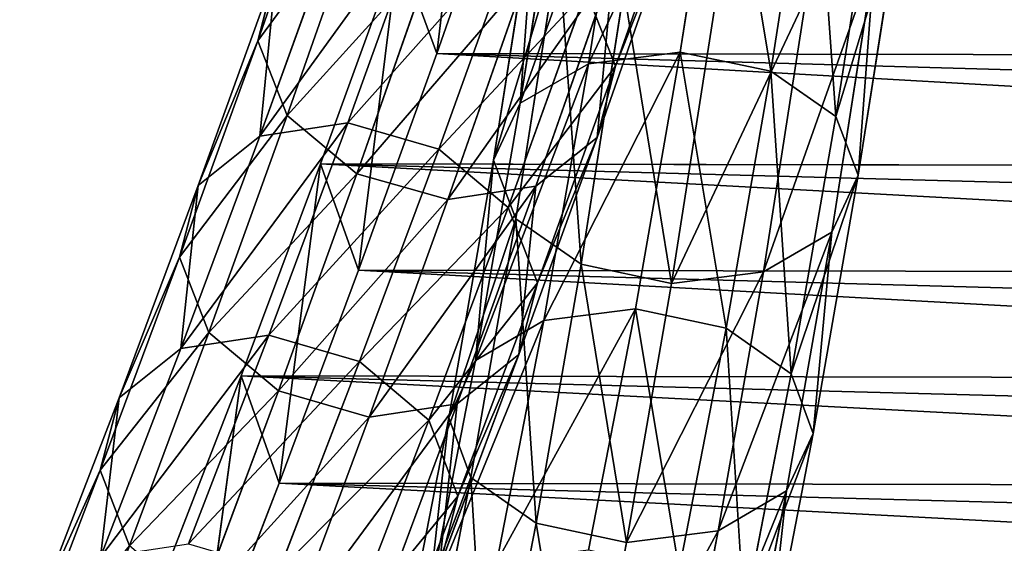
# Model space of a CAD drawing. Units: millimetres. Extents: x -182 to 3141, y -940 to 4771.
# Drawn here: x -100 to 13, y -650 to -589 of the extents above; entities that cross this region are included whole.
import ezdxf

# ---------------------------------------------------------------- set-up
doc = ezdxf.new("R2010")
doc.units = ezdxf.units.MM
doc.layers.get('0').update_dxf_attribs({"true_color": 0xff5454})

# ---------------------------------------------------------------- blocks, each defined once
blk = doc.blocks.new('Group76')
at = {"color": 76, "true_color": 0x428d12}
for p, q in [((-522.23, -2238.34, 564.3), (-517.8, -2201.22, 593.54)), ((-522.23, -2238.34, 564.3), (-513.39, -2213.09, 607.63)), ((-526.63, -2226.32, 550.5), (-535.6, -2251.03, 507.02)), ((-531.22, -2263.21, 520.52), (-526.63, -2226.32, 550.5)), ((-526.63, -2226.32, 550.5), (-522.23, -2238.34, 564.3)), ((-531.22, -2263.21, 520.52), (-522.23, -2238.34, 564.3)), ((-522.23, -2238.34, 564.3), (-70.49, -2239.19, 571.59)), ((-535.6, -2251.03, 507.02), (-544.72, -2275.34, 463.11)), ((-540.35, -2287.67, 476.31), (-535.6, -2251.03, 507.02)), ((-535.6, -2251.03, 507.02), (-70.49, -2251.84, 514.64)), ((-535.6, -2251.03, 507.02), (-531.22, -2263.21, 520.52)), ((-540.35, -2287.67, 476.31), (-531.22, -2263.21, 520.52)), ((-531.22, -2263.21, 520.52), (-70.49, -2264.07, 527.95)), ((-544.72, -2275.34, 463.11), (-553.98, -2299.25, 418.78)), ((-549.61, -2311.73, 431.67), (-544.72, -2275.34, 463.11)), ((-544.72, -2275.34, 463.11), (-540.35, -2287.67, 476.31)), ((-544.72, -2275.34, 463.11), (-70.49, -2276.18, 470.86)), ((-549.61, -2311.73, 431.67), (-540.35, -2287.67, 476.31)), ((-540.35, -2287.67, 476.31), (-70.49, -2288.55, 483.89))]:
    blk.add_line(p, q, dxfattribs=at)
mesh = blk.add_polyface(dxfattribs=at)
corners = [(-517.8, -2201.22, 593.54), (-526.63, -2226.32, 550.5), (-522.23, -2238.34, 564.3)]
mesh.append_faces([[corners[k] for k in face] for face in [(0, 1, 2)]], dxfattribs={"color": 76})
mesh = blk.add_polyface(dxfattribs=at)
corners = [(-517.8, -2201.22, 593.54), (-522.23, -2238.34, 564.3), (-513.39, -2213.09, 607.63)]
mesh.append_faces([[corners[k] for k in face] for face in [(0, 1, 2)]], dxfattribs={"color": 76})
mesh = blk.add_polyface(dxfattribs=at)
corners = [(-70.49, -2239.19, 571.59), (-513.39, -2213.09, 607.63), (-522.23, -2238.34, 564.3), (-70.49, -2226.11, 593.94)]
mesh.append_faces([[corners[k] for k in face] for face in [(0, 1, 2), (1, 0, 3)]], dxfattribs={"vtx0": -1, "color": 76})
mesh = blk.add_polyface(dxfattribs=at)
corners = [(-526.63, -2226.32, 550.5), (-70.49, -2251.84, 514.64), (-535.6, -2251.03, 507.02), (-70.49, -2239.03, 537.09)]
mesh.append_faces([[corners[k] for k in face] for face in [(0, 1, 2), (1, 0, 3)]], dxfattribs={"vtx0": -1, "color": 76})
mesh = blk.add_polyface(dxfattribs=at)
corners = [(-526.63, -2226.32, 550.5), (-535.6, -2251.03, 507.02), (-531.22, -2263.21, 520.52)]
mesh.append_faces([[corners[k] for k in face] for face in [(0, 1, 2)]], dxfattribs={"color": 76})
mesh = blk.add_polyface(dxfattribs=at)
corners = [(-526.63, -2226.32, 550.5), (-531.22, -2263.21, 520.52), (-522.23, -2238.34, 564.3)]
mesh.append_faces([[corners[k] for k in face] for face in [(0, 1, 2)]], dxfattribs={"color": 76})
mesh = blk.add_polyface(dxfattribs=at)
corners = [(-70.49, -2227.1, 557.99), (-70.49, -2239.03, 537.09), (-526.63, -2226.32, 550.5)]
mesh.append_faces([[corners[k] for k in face] for face in [(0, 1, 2)]], dxfattribs={"color": 76})
mesh = blk.add_polyface(dxfattribs=at)
corners = [(-70.49, -2264.07, 527.95), (-522.23, -2238.34, 564.3), (-531.22, -2263.21, 520.52), (-70.49, -2251.18, 550.56)]
mesh.append_faces([[corners[k] for k in face] for face in [(0, 1, 2), (1, 0, 3)]], dxfattribs={"vtx0": -1, "color": 76})
mesh = blk.add_polyface(dxfattribs=at)
corners = [(-70.49, -2239.19, 571.59), (-522.23, -2238.34, 564.3), (-70.49, -2251.18, 550.56)]
mesh.append_faces([[corners[k] for k in face] for face in [(0, 1, 2)]], dxfattribs={"color": 76})
mesh = blk.add_polyface(dxfattribs=at)
corners = [(-535.6, -2251.03, 507.02), (-70.49, -2276.18, 470.86), (-544.72, -2275.34, 463.11), (-70.49, -2263.57, 493.55)]
mesh.append_faces([[corners[k] for k in face] for face in [(0, 1, 2), (1, 0, 3)]], dxfattribs={"vtx0": -1, "color": 76})
mesh = blk.add_polyface(dxfattribs=at)
corners = [(-535.6, -2251.03, 507.02), (-544.72, -2275.34, 463.11), (-540.35, -2287.67, 476.31)]
mesh.append_faces([[corners[k] for k in face] for face in [(0, 1, 2)]], dxfattribs={"color": 76})
mesh = blk.add_polyface(dxfattribs=at)
corners = [(-535.6, -2251.03, 507.02), (-540.35, -2287.67, 476.31), (-531.22, -2263.21, 520.52)]
mesh.append_faces([[corners[k] for k in face] for face in [(0, 1, 2)]], dxfattribs={"color": 76})
mesh = blk.add_polyface(dxfattribs=at)
corners = [(-70.49, -2251.84, 514.64), (-70.49, -2263.57, 493.55), (-535.6, -2251.03, 507.02)]
mesh.append_faces([[corners[k] for k in face] for face in [(0, 1, 2)]], dxfattribs={"color": 76})
mesh = blk.add_polyface(dxfattribs=at)
corners = [(-70.49, -2288.55, 483.89), (-531.22, -2263.21, 520.52), (-540.35, -2287.67, 476.31), (-70.49, -2275.86, 506.74)]
mesh.append_faces([[corners[k] for k in face] for face in [(0, 1, 2), (1, 0, 3)]], dxfattribs={"vtx0": -1, "color": 76})
mesh = blk.add_polyface(dxfattribs=at)
corners = [(-70.49, -2264.07, 527.95), (-531.22, -2263.21, 520.52), (-70.49, -2275.86, 506.74)]
mesh.append_faces([[corners[k] for k in face] for face in [(0, 1, 2)]], dxfattribs={"color": 76})
mesh = blk.add_polyface(dxfattribs=at)
corners = [(-544.72, -2275.34, 463.11), (-70.49, -2300.13, 426.66), (-553.98, -2299.25, 418.78), (-70.49, -2287.71, 449.58)]
mesh.append_faces([[corners[k] for k in face] for face in [(0, 1, 2), (1, 0, 3)]], dxfattribs={"vtx0": -1, "color": 76})
mesh = blk.add_polyface(dxfattribs=at)
corners = [(-544.72, -2275.34, 463.11), (-553.98, -2299.25, 418.78), (-549.61, -2311.73, 431.67)]
mesh.append_faces([[corners[k] for k in face] for face in [(0, 1, 2)]], dxfattribs={"color": 76})
mesh = blk.add_polyface(dxfattribs=at)
corners = [(-544.72, -2275.34, 463.11), (-549.61, -2311.73, 431.67), (-540.35, -2287.67, 476.31)]
mesh.append_faces([[corners[k] for k in face] for face in [(0, 1, 2)]], dxfattribs={"color": 76})
mesh = blk.add_polyface(dxfattribs=at)
corners = [(-70.49, -2276.18, 470.86), (-70.49, -2287.71, 449.58), (-544.72, -2275.34, 463.11)]
mesh.append_faces([[corners[k] for k in face] for face in [(0, 1, 2)]], dxfattribs={"color": 76})
mesh = blk.add_polyface(dxfattribs=at)
corners = [(-70.49, -2312.63, 439.4), (-540.35, -2287.67, 476.31), (-549.61, -2311.73, 431.67), (-70.49, -2300.14, 462.49)]
mesh.append_faces([[corners[k] for k in face] for face in [(0, 1, 2), (1, 0, 3)]], dxfattribs={"vtx0": -1, "color": 76})
mesh = blk.add_polyface(dxfattribs=at)
corners = [(-70.49, -2288.55, 483.89), (-540.35, -2287.67, 476.31), (-70.49, -2300.14, 462.49)]
mesh.append_faces([[corners[k] for k in face] for face in [(0, 1, 2)]], dxfattribs={"color": 76})
blk = doc.blocks.new('Group_3')
for p, q in [((90.44, 264.67, 535.09), (99.27, 289.91, 578.39)), ((131.55, 261.78, 528.34), (140.4, 287.05, 571.71)), ((93.83, 256.09, 539.34), (102.68, 281.38, 582.73)), ((100.78, 255.25, 478.73), (109.72, 280, 522.32)), ((90.67, 253.72, 481.67), (99.62, 278.48, 525.27)), ((138.3, 278.91, 576.95), (129.43, 253.58, 533.49)), ((111.22, 252.25, 478.26), (120.17, 277.03, 521.9)), ((101.82, 249.42, 541.54), (110.69, 274.75, 585.01)), ((83.6, 248.07, 486.29), (92.56, 272.87, 529.94)), ((92.56, 272.87, 529.94), (90.44, 264.67, 535.09)), ((122.37, 247.97, 538.17), (131.25, 273.33, 581.67)), ((112.27, 246.45, 541.11), (121.14, 271.81, 584.63)), ((119.19, 245.54, 480.39), (128.16, 270.36, 524.1)), ((131.55, 261.78, 528.34), (128.16, 270.36, 524.1)), ((81.46, 239.83, 491.35), (90.44, 264.67, 535.09)), ((90.44, 264.67, 535.09), (93.83, 256.09, 539.34)), ((122.56, 236.9, 484.53), (131.55, 261.78, 528.34)), ((129.43, 253.58, 533.49), (131.55, 261.78, 528.34)), ((84.83, 231.19, 495.5), (93.83, 256.09, 539.34)), ((93.83, 256.09, 539.34), (101.82, 249.42, 541.54)), ((100.78, 255.25, 478.73), (90.67, 253.72, 481.67)), ((91.69, 230.89, 434.7), (100.78, 255.25, 478.73)), ((111.22, 252.25, 478.26), (100.78, 255.25, 478.73)), ((81.58, 229.35, 437.63), (90.67, 253.72, 481.67)), ((90.67, 253.72, 481.67), (83.6, 248.07, 486.29)), ((129.43, 253.58, 533.49), (120.42, 228.65, 489.6)), ((122.37, 247.97, 538.17), (129.43, 253.58, 533.49)), ((102.12, 227.87, 434.19), (111.22, 252.25, 478.26)), ((119.19, 245.54, 480.39), (111.22, 252.25, 478.26)), ((92.81, 224.48, 497.62), (101.82, 249.42, 541.54)), ((101.82, 249.42, 541.54), (112.27, 246.45, 541.11)), ((74.5, 223.68, 442.2), (83.6, 248.07, 486.29)), ((83.6, 248.07, 486.29), (81.46, 239.83, 491.35)), ((112.27, 246.45, 541.11), (122.37, 247.97, 538.17)), ((113.35, 223.01, 494.21), (122.37, 247.97, 538.17)), ((103.24, 221.48, 497.15), (112.27, 246.45, 541.11)), ((110.08, 221.11, 436.24), (119.19, 245.54, 480.39)), ((122.56, 236.9, 484.53), (119.19, 245.54, 480.39)), ((72.34, 215.39, 447.17), (81.46, 239.83, 491.35)), ((81.46, 239.83, 491.35), (84.83, 231.19, 495.5)), ((113.43, 212.42, 440.29), (122.56, 236.9, 484.53)), ((120.42, 228.65, 489.6), (122.56, 236.9, 484.53)), ((75.69, 206.7, 451.23), (84.83, 231.19, 495.5)), ((91.69, 230.89, 434.7), (81.58, 229.35, 437.63)), ((82.46, 206.92, 390.25), (91.69, 230.89, 434.7)), ((84.83, 231.19, 495.5), (92.81, 224.48, 497.62)), ((102.12, 227.87, 434.19), (91.69, 230.89, 434.7)), ((72.35, 205.39, 393.17), (81.58, 229.35, 437.63)), ((81.58, 229.35, 437.63), (74.5, 223.68, 442.2)), ((120.42, 228.65, 489.6), (111.27, 204.13, 445.26)), ((113.35, 223.01, 494.21), (120.42, 228.65, 489.6)), ((92.88, 203.88, 389.69), (102.12, 227.87, 434.19)), ((110.08, 221.11, 436.24), (102.12, 227.87, 434.19)), ((83.65, 199.94, 453.27), (92.81, 224.48, 497.62)), ((92.81, 224.48, 497.62), (103.24, 221.48, 497.15)), ((65.25, 199.68, 397.68), (74.5, 223.68, 442.2)), ((74.5, 223.68, 442.2), (72.34, 215.39, 447.17)), ((103.24, 221.48, 497.15), (113.35, 223.01, 494.21)), ((104.19, 198.45, 449.83), (113.35, 223.01, 494.21)), ((94.08, 196.92, 452.76), (103.24, 221.48, 497.15)), ((100.82, 197.08, 391.66), (110.08, 221.11, 436.24)), ((113.43, 212.42, 440.29), (110.08, 221.11, 436.24)), ((63.08, 191.34, 402.57), (72.34, 215.39, 447.17)), ((72.34, 215.39, 447.17), (75.69, 206.7, 451.23)), ((104.15, 188.34, 395.62), (113.43, 212.42, 440.29)), ((111.27, 204.13, 445.26), (113.43, 212.42, 440.29))]:
    blk.add_line(p, q)
at = {"color": 76, "true_color": 0x428d12}
for p, q in [((111, 263.23, 531.72), (119.84, 288.48, 575.05)), ((102.01, 238.36, 487.94), (111, 263.23, 531.72)), ((92.88, 213.9, 443.73), (102.01, 238.36, 487.94)), ((83.62, 189.84, 399.09), (92.88, 213.9, 443.73))]:
    blk.add_line(p, q, dxfattribs=at)
mesh = blk.add_polyface()
corners = [(92.56, 272.87, 529.94), (99.27, 289.91, 578.39), (90.44, 264.67, 535.09), (101.37, 298.05, 573.15)]
mesh.append_faces([[corners[k] for k in face] for face in [(0, 1, 2), (1, 0, 3)]], dxfattribs={"vtx0": -1})
mesh = blk.add_polyface()
corners = [(140.4, 287.05, 571.71), (128.16, 270.36, 524.1), (131.55, 261.78, 528.34), (136.99, 295.58, 567.37)]
mesh.append_faces([[corners[k] for k in face] for face in [(0, 1, 2), (1, 0, 3)]], dxfattribs={"vtx0": -1})
mesh = blk.add_polyface()
corners = [(90.44, 264.67, 535.09), (102.68, 281.38, 582.73), (93.83, 256.09, 539.34), (99.27, 289.91, 578.39)]
mesh.append_faces([[corners[k] for k in face] for face in [(0, 1, 2), (1, 0, 3)]], dxfattribs={"vtx0": -1})
mesh = blk.add_polyface()
corners = [(138.3, 278.91, 576.95), (131.55, 261.78, 528.34), (129.43, 253.58, 533.49), (140.4, 287.05, 571.71)]
mesh.append_faces([[corners[k] for k in face] for face in [(0, 1, 2), (1, 0, 3)]], dxfattribs={"vtx0": -1})
mesh = blk.add_polyface()
corners = [(93.83, 256.09, 539.34), (110.69, 274.75, 585.01), (101.82, 249.42, 541.54), (102.68, 281.38, 582.73)]
mesh.append_faces([[corners[k] for k in face] for face in [(0, 1, 2), (1, 0, 3)]], dxfattribs={"vtx0": -1})
mesh = blk.add_polyface()
corners = [(109.72, 280, 522.32), (90.67, 253.72, 481.67), (100.78, 255.25, 478.73), (99.62, 278.48, 525.27)]
mesh.append_faces([[corners[k] for k in face] for face in [(0, 1, 2), (1, 0, 3)]], dxfattribs={"vtx0": -1})
mesh = blk.add_polyface()
corners = [(120.17, 277.03, 521.9), (100.78, 255.25, 478.73), (111.22, 252.25, 478.26), (109.72, 280, 522.32)]
mesh.append_faces([[corners[k] for k in face] for face in [(0, 1, 2), (1, 0, 3)]], dxfattribs={"vtx0": -1})
mesh = blk.add_polyface()
corners = [(90.67, 253.72, 481.67), (92.56, 272.87, 529.94), (83.6, 248.07, 486.29), (99.62, 278.48, 525.27)]
mesh.append_faces([[corners[k] for k in face] for face in [(0, 1, 2), (1, 0, 3)]], dxfattribs={"vtx0": -1})
mesh = blk.add_polyface()
corners = [(131.25, 273.33, 581.67), (129.43, 253.58, 533.49), (122.37, 247.97, 538.17), (138.3, 278.91, 576.95)]
mesh.append_faces([[corners[k] for k in face] for face in [(0, 1, 2), (1, 0, 3)]], dxfattribs={"vtx0": -1})
mesh = blk.add_polyface()
corners = [(128.16, 270.36, 524.1), (111.22, 252.25, 478.26), (119.19, 245.54, 480.39), (120.17, 277.03, 521.9)]
mesh.append_faces([[corners[k] for k in face] for face in [(0, 1, 2), (1, 0, 3)]], dxfattribs={"vtx0": -1})
mesh = blk.add_polyface()
corners = [(101.82, 249.42, 541.54), (121.14, 271.81, 584.63), (112.27, 246.45, 541.11), (110.69, 274.75, 585.01)]
mesh.append_faces([[corners[k] for k in face] for face in [(0, 1, 2), (1, 0, 3)]], dxfattribs={"vtx0": -1})
mesh = blk.add_polyface()
corners = [(83.6, 248.07, 486.29), (90.44, 264.67, 535.09), (81.46, 239.83, 491.35), (92.56, 272.87, 529.94)]
mesh.append_faces([[corners[k] for k in face] for face in [(0, 1, 2), (1, 0, 3)]], dxfattribs={"vtx0": -1})
mesh = blk.add_polyface()
corners = [(112.27, 246.45, 541.11), (131.25, 273.33, 581.67), (122.37, 247.97, 538.17), (121.14, 271.81, 584.63)]
mesh.append_faces([[corners[k] for k in face] for face in [(0, 1, 2), (1, 0, 3)]], dxfattribs={"vtx0": -1})
mesh = blk.add_polyface()
corners = [(131.55, 261.78, 528.34), (119.19, 245.54, 480.39), (122.56, 236.9, 484.53), (128.16, 270.36, 524.1)]
mesh.append_faces([[corners[k] for k in face] for face in [(0, 1, 2), (1, 0, 3)]], dxfattribs={"vtx0": -1})
mesh = blk.add_polyface()
corners = [(81.46, 239.83, 491.35), (93.83, 256.09, 539.34), (84.83, 231.19, 495.5), (90.44, 264.67, 535.09)]
mesh.append_faces([[corners[k] for k in face] for face in [(0, 1, 2), (1, 0, 3)]], dxfattribs={"vtx0": -1})
mesh = blk.add_polyface()
corners = [(129.43, 253.58, 533.49), (122.56, 236.9, 484.53), (120.42, 228.65, 489.6), (131.55, 261.78, 528.34)]
mesh.append_faces([[corners[k] for k in face] for face in [(0, 1, 2), (1, 0, 3)]], dxfattribs={"vtx0": -1})
mesh = blk.add_polyface()
corners = [(84.83, 231.19, 495.5), (101.82, 249.42, 541.54), (92.81, 224.48, 497.62), (93.83, 256.09, 539.34)]
mesh.append_faces([[corners[k] for k in face] for face in [(0, 1, 2), (1, 0, 3)]], dxfattribs={"vtx0": -1})
mesh = blk.add_polyface()
corners = [(100.78, 255.25, 478.73), (81.58, 229.35, 437.63), (91.69, 230.89, 434.7), (90.67, 253.72, 481.67)]
mesh.append_faces([[corners[k] for k in face] for face in [(0, 1, 2), (1, 0, 3)]], dxfattribs={"vtx0": -1})
mesh = blk.add_polyface()
corners = [(111.22, 252.25, 478.26), (91.69, 230.89, 434.7), (102.12, 227.87, 434.19), (100.78, 255.25, 478.73)]
mesh.append_faces([[corners[k] for k in face] for face in [(0, 1, 2), (1, 0, 3)]], dxfattribs={"vtx0": -1})
mesh = blk.add_polyface()
corners = [(81.58, 229.35, 437.63), (83.6, 248.07, 486.29), (74.5, 223.68, 442.2), (90.67, 253.72, 481.67)]
mesh.append_faces([[corners[k] for k in face] for face in [(0, 1, 2), (1, 0, 3)]], dxfattribs={"vtx0": -1})
mesh = blk.add_polyface()
corners = [(122.37, 247.97, 538.17), (120.42, 228.65, 489.6), (113.35, 223.01, 494.21), (129.43, 253.58, 533.49)]
mesh.append_faces([[corners[k] for k in face] for face in [(0, 1, 2), (1, 0, 3)]], dxfattribs={"vtx0": -1})
mesh = blk.add_polyface()
corners = [(119.19, 245.54, 480.39), (102.12, 227.87, 434.19), (110.08, 221.11, 436.24), (111.22, 252.25, 478.26)]
mesh.append_faces([[corners[k] for k in face] for face in [(0, 1, 2), (1, 0, 3)]], dxfattribs={"vtx0": -1})
mesh = blk.add_polyface()
corners = [(92.81, 224.48, 497.62), (112.27, 246.45, 541.11), (103.24, 221.48, 497.15), (101.82, 249.42, 541.54)]
mesh.append_faces([[corners[k] for k in face] for face in [(0, 1, 2), (1, 0, 3)]], dxfattribs={"vtx0": -1})
mesh = blk.add_polyface()
corners = [(74.5, 223.68, 442.2), (81.46, 239.83, 491.35), (72.34, 215.39, 447.17), (83.6, 248.07, 486.29)]
mesh.append_faces([[corners[k] for k in face] for face in [(0, 1, 2), (1, 0, 3)]], dxfattribs={"vtx0": -1})
mesh = blk.add_polyface()
corners = [(103.24, 221.48, 497.15), (122.37, 247.97, 538.17), (113.35, 223.01, 494.21), (112.27, 246.45, 541.11)]
mesh.append_faces([[corners[k] for k in face] for face in [(0, 1, 2), (1, 0, 3)]], dxfattribs={"vtx0": -1})
mesh = blk.add_polyface()
corners = [(122.56, 236.9, 484.53), (110.08, 221.11, 436.24), (113.43, 212.42, 440.29), (119.19, 245.54, 480.39)]
mesh.append_faces([[corners[k] for k in face] for face in [(0, 1, 2), (1, 0, 3)]], dxfattribs={"vtx0": -1})
mesh = blk.add_polyface()
corners = [(72.34, 215.39, 447.17), (84.83, 231.19, 495.5), (75.69, 206.7, 451.23), (81.46, 239.83, 491.35)]
mesh.append_faces([[corners[k] for k in face] for face in [(0, 1, 2), (1, 0, 3)]], dxfattribs={"vtx0": -1})
mesh = blk.add_polyface()
corners = [(120.42, 228.65, 489.6), (113.43, 212.42, 440.29), (111.27, 204.13, 445.26), (122.56, 236.9, 484.53)]
mesh.append_faces([[corners[k] for k in face] for face in [(0, 1, 2), (1, 0, 3)]], dxfattribs={"vtx0": -1})
mesh = blk.add_polyface()
corners = [(91.69, 230.89, 434.7), (72.35, 205.39, 393.17), (82.46, 206.92, 390.25), (81.58, 229.35, 437.63)]
mesh.append_faces([[corners[k] for k in face] for face in [(0, 1, 2), (1, 0, 3)]], dxfattribs={"vtx0": -1})
mesh = blk.add_polyface()
corners = [(75.69, 206.7, 451.23), (92.81, 224.48, 497.62), (83.65, 199.94, 453.27), (84.83, 231.19, 495.5)]
mesh.append_faces([[corners[k] for k in face] for face in [(0, 1, 2), (1, 0, 3)]], dxfattribs={"vtx0": -1})
mesh = blk.add_polyface()
corners = [(102.12, 227.87, 434.19), (82.46, 206.92, 390.25), (92.88, 203.88, 389.69), (91.69, 230.89, 434.7)]
mesh.append_faces([[corners[k] for k in face] for face in [(0, 1, 2), (1, 0, 3)]], dxfattribs={"vtx0": -1})
mesh = blk.add_polyface()
corners = [(72.35, 205.39, 393.17), (74.5, 223.68, 442.2), (65.25, 199.68, 397.68), (81.58, 229.35, 437.63)]
mesh.append_faces([[corners[k] for k in face] for face in [(0, 1, 2), (1, 0, 3)]], dxfattribs={"vtx0": -1})
mesh = blk.add_polyface()
corners = [(113.35, 223.01, 494.21), (111.27, 204.13, 445.26), (104.19, 198.45, 449.83), (120.42, 228.65, 489.6)]
mesh.append_faces([[corners[k] for k in face] for face in [(0, 1, 2), (1, 0, 3)]], dxfattribs={"vtx0": -1})
mesh = blk.add_polyface()
corners = [(110.08, 221.11, 436.24), (92.88, 203.88, 389.69), (100.82, 197.08, 391.66), (102.12, 227.87, 434.19)]
mesh.append_faces([[corners[k] for k in face] for face in [(0, 1, 2), (1, 0, 3)]], dxfattribs={"vtx0": -1})
mesh = blk.add_polyface()
corners = [(83.65, 199.94, 453.27), (103.24, 221.48, 497.15), (94.08, 196.92, 452.76), (92.81, 224.48, 497.62)]
mesh.append_faces([[corners[k] for k in face] for face in [(0, 1, 2), (1, 0, 3)]], dxfattribs={"vtx0": -1})
mesh = blk.add_polyface()
corners = [(65.25, 199.68, 397.68), (72.34, 215.39, 447.17), (63.08, 191.34, 402.57), (74.5, 223.68, 442.2)]
mesh.append_faces([[corners[k] for k in face] for face in [(0, 1, 2), (1, 0, 3)]], dxfattribs={"vtx0": -1})
mesh = blk.add_polyface()
corners = [(94.08, 196.92, 452.76), (113.35, 223.01, 494.21), (104.19, 198.45, 449.83), (103.24, 221.48, 497.15)]
mesh.append_faces([[corners[k] for k in face] for face in [(0, 1, 2), (1, 0, 3)]], dxfattribs={"vtx0": -1})
mesh = blk.add_polyface()
corners = [(113.43, 212.42, 440.29), (100.82, 197.08, 391.66), (104.15, 188.34, 395.62), (110.08, 221.11, 436.24)]
mesh.append_faces([[corners[k] for k in face] for face in [(0, 1, 2), (1, 0, 3)]], dxfattribs={"vtx0": -1})
mesh = blk.add_polyface()
corners = [(63.08, 191.34, 402.57), (75.69, 206.7, 451.23), (66.41, 182.6, 406.53), (72.34, 215.39, 447.17)]
mesh.append_faces([[corners[k] for k in face] for face in [(0, 1, 2), (1, 0, 3)]], dxfattribs={"vtx0": -1})
mesh = blk.add_polyface()
corners = [(111.27, 204.13, 445.26), (104.15, 188.34, 395.62), (101.98, 180, 400.51), (113.43, 212.42, 440.29)]
mesh.append_faces([[corners[k] for k in face] for face in [(0, 1, 2), (1, 0, 3)]], dxfattribs={"vtx0": -1})
blk = doc.blocks.new('Group_9')
at = {"color": 8, "true_color": 0x64777b}
for p, q in [((163.53, 312.53, 1434.67), (158.65, 281.33, 1367.69)), ((152.99, 311.19, 1436.06), (148.11, 279.99, 1369.08)), ((173.94, 310.36, 1434.97), (169.06, 279.12, 1367.91)), ((145.15, 306.69, 1438.79), (140.27, 275.45, 1371.71)), ((176.55, 273.94, 1369.69), (181.44, 305.25, 1436.9)), ((142.11, 300.25, 1442.12), (137.22, 268.92, 1374.87)), ((184.02, 298.58, 1439.93), (179.11, 267.19, 1372.54)), ((144.69, 293.58, 1445.15), (139.78, 262.17, 1377.72)), ((180.98, 292.13, 1443.26), (176.06, 260.66, 1375.7)), ((152.19, 288.47, 1447.08), (147.27, 256.99, 1379.5)), ((173.14, 287.64, 1445.99), (168.21, 256.12, 1378.33)), ((162.6, 286.29, 1447.38), (157.67, 254.78, 1379.72)), ((158.65, 281.33, 1367.69), (148.11, 279.99, 1369.08)), ((158.65, 281.33, 1367.69), (153.52, 251.87, 1299.94)), ((169.06, 279.12, 1367.91), (158.65, 281.33, 1367.69)), ((148.11, 279.99, 1369.08), (140.27, 275.45, 1371.71)), ((148.11, 279.99, 1369.08), (142.98, 250.52, 1301.33)), ((169.06, 279.12, 1367.91), (163.92, 249.62, 1300.09)), ((176.55, 273.94, 1369.69), (169.06, 279.12, 1367.91)), ((140.27, 275.45, 1371.71), (135.12, 245.94, 1303.86)), ((140.27, 275.45, 1371.71), (137.22, 268.92, 1374.87)), ((171.39, 244.38, 1301.71), (176.55, 273.94, 1369.69)), ((179.11, 267.19, 1372.54), (176.55, 273.94, 1369.69)), ((137.22, 268.92, 1374.87), (132.06, 239.34, 1306.86)), ((137.22, 268.92, 1374.87), (139.78, 262.17, 1377.72)), ((179.11, 267.19, 1372.54), (173.94, 237.54, 1304.38)), ((176.06, 260.66, 1375.7), (179.11, 267.19, 1372.54)), ((139.78, 262.17, 1377.72), (134.61, 232.51, 1309.53)), ((139.78, 262.17, 1377.72), (147.27, 256.99, 1379.5)), ((168.21, 256.12, 1378.33), (176.06, 260.66, 1375.7)), ((176.06, 260.66, 1375.7), (170.88, 230.95, 1307.38)), ((147.27, 256.99, 1379.5), (142.09, 227.27, 1311.15)), ((147.27, 256.99, 1379.5), (157.67, 254.78, 1379.72)), ((157.67, 254.78, 1379.72), (168.21, 256.12, 1378.33)), ((168.21, 256.12, 1378.33), (163.03, 226.37, 1309.91)), ((157.67, 254.78, 1379.72), (152.49, 225.02, 1311.29)), ((153.52, 251.87, 1299.94), (142.98, 250.52, 1301.33)), ((153.52, 251.87, 1299.94), (148.13, 224.16, 1231.48)), ((163.92, 249.62, 1300.09), (153.52, 251.87, 1299.94)), ((142.98, 250.52, 1301.33), (135.12, 245.94, 1303.86)), ((142.98, 250.52, 1301.33), (137.59, 222.81, 1232.85)), ((163.92, 249.62, 1300.09), (158.52, 221.88, 1231.54)), ((171.39, 244.38, 1301.71), (163.92, 249.62, 1300.09)), ((135.12, 245.94, 1303.86), (129.73, 218.19, 1235.28)), ((135.12, 245.94, 1303.86), (132.06, 239.34, 1306.86)), ((165.99, 216.58, 1233.01), (171.39, 244.38, 1301.71)), ((173.94, 237.54, 1304.38), (171.39, 244.38, 1301.71)), ((132.06, 239.34, 1306.86), (126.65, 211.53, 1238.13)), ((132.06, 239.34, 1306.86), (134.61, 232.51, 1309.53)), ((173.94, 237.54, 1304.38), (168.52, 209.67, 1235.5)), ((170.88, 230.95, 1307.38), (173.94, 237.54, 1304.38)), ((134.61, 232.51, 1309.53), (129.19, 204.62, 1240.61)), ((134.61, 232.51, 1309.53), (142.09, 227.27, 1311.15)), ((163.03, 226.37, 1309.91), (170.88, 230.95, 1307.38)), ((170.88, 230.95, 1307.38), (165.45, 203.01, 1238.34)), ((142.09, 227.27, 1311.15), (136.65, 199.32, 1242.08)), ((142.09, 227.27, 1311.15), (152.49, 225.02, 1311.29)), ((152.49, 225.02, 1311.29), (163.03, 226.37, 1309.91)), ((163.03, 226.37, 1309.91), (157.59, 198.39, 1240.77)), ((152.49, 225.02, 1311.29), (147.05, 197.03, 1242.14))]:
    blk.add_line(p, q, dxfattribs=at)
mesh = blk.add_polyface(dxfattribs=at)
corners = [(148.11, 279.99, 1369.08), (163.53, 312.53, 1434.67), (158.65, 281.33, 1367.69), (152.99, 311.19, 1436.06)]
mesh.append_faces([[corners[k] for k in face] for face in [(0, 1, 2), (1, 0, 3)]], dxfattribs={"vtx0": -1, "color": 8})
mesh = blk.add_polyface(dxfattribs=at)
corners = [(163.53, 312.53, 1434.67), (169.06, 279.12, 1367.91), (158.65, 281.33, 1367.69), (173.94, 310.36, 1434.97)]
mesh.append_faces([[corners[k] for k in face] for face in [(0, 1, 2), (1, 0, 3)]], dxfattribs={"vtx0": -1, "color": 8})
mesh = blk.add_polyface(dxfattribs=at)
corners = [(140.27, 275.45, 1371.71), (152.99, 311.19, 1436.06), (148.11, 279.99, 1369.08), (145.15, 306.69, 1438.79)]
mesh.append_faces([[corners[k] for k in face] for face in [(0, 1, 2), (1, 0, 3)]], dxfattribs={"vtx0": -1, "color": 8})
mesh = blk.add_polyface(dxfattribs=at)
corners = [(173.94, 310.36, 1434.97), (176.55, 273.94, 1369.69), (169.06, 279.12, 1367.91), (181.44, 305.25, 1436.9)]
mesh.append_faces([[corners[k] for k in face] for face in [(0, 1, 2), (1, 0, 3)]], dxfattribs={"vtx0": -1, "color": 8})
mesh = blk.add_polyface(dxfattribs=at)
corners = [(142.11, 300.25, 1442.12), (140.27, 275.45, 1371.71), (137.22, 268.92, 1374.87), (145.15, 306.69, 1438.79)]
mesh.append_faces([[corners[k] for k in face] for face in [(0, 1, 2), (1, 0, 3)]], dxfattribs={"vtx0": -1, "color": 8})
mesh = blk.add_polyface(dxfattribs=at)
corners = [(176.55, 273.94, 1369.69), (184.02, 298.58, 1439.93), (179.11, 267.19, 1372.54), (181.44, 305.25, 1436.9)]
mesh.append_faces([[corners[k] for k in face] for face in [(0, 1, 2), (1, 0, 3)]], dxfattribs={"vtx0": -1, "color": 8})
mesh = blk.add_polyface(dxfattribs=at)
corners = [(144.69, 293.58, 1445.15), (137.22, 268.92, 1374.87), (139.78, 262.17, 1377.72), (142.11, 300.25, 1442.12)]
mesh.append_faces([[corners[k] for k in face] for face in [(0, 1, 2), (1, 0, 3)]], dxfattribs={"vtx0": -1, "color": 8})
mesh = blk.add_polyface(dxfattribs=at)
corners = [(179.11, 267.19, 1372.54), (180.98, 292.13, 1443.26), (176.06, 260.66, 1375.7), (184.02, 298.58, 1439.93)]
mesh.append_faces([[corners[k] for k in face] for face in [(0, 1, 2), (1, 0, 3)]], dxfattribs={"vtx0": -1, "color": 8})
mesh = blk.add_polyface(dxfattribs=at)
corners = [(147.27, 256.99, 1379.5), (144.69, 293.58, 1445.15), (139.78, 262.17, 1377.72), (152.19, 288.47, 1447.08)]
mesh.append_faces([[corners[k] for k in face] for face in [(0, 1, 2), (1, 0, 3)]], dxfattribs={"vtx0": -1, "color": 8})
mesh = blk.add_polyface(dxfattribs=at)
corners = [(180.98, 292.13, 1443.26), (168.21, 256.12, 1378.33), (176.06, 260.66, 1375.7), (173.14, 287.64, 1445.99)]
mesh.append_faces([[corners[k] for k in face] for face in [(0, 1, 2), (1, 0, 3)]], dxfattribs={"vtx0": -1, "color": 8})
mesh = blk.add_polyface(dxfattribs=at)
corners = [(157.67, 254.78, 1379.72), (152.19, 288.47, 1447.08), (147.27, 256.99, 1379.5), (162.6, 286.29, 1447.38)]
mesh.append_faces([[corners[k] for k in face] for face in [(0, 1, 2), (1, 0, 3)]], dxfattribs={"vtx0": -1, "color": 8})
mesh = blk.add_polyface(dxfattribs=at)
corners = [(173.14, 287.64, 1445.99), (157.67, 254.78, 1379.72), (168.21, 256.12, 1378.33), (162.6, 286.29, 1447.38)]
mesh.append_faces([[corners[k] for k in face] for face in [(0, 1, 2), (1, 0, 3)]], dxfattribs={"vtx0": -1, "color": 8})
mesh = blk.add_polyface(dxfattribs=at)
corners = [(142.98, 250.52, 1301.33), (158.65, 281.33, 1367.69), (153.52, 251.87, 1299.94), (148.11, 279.99, 1369.08)]
mesh.append_faces([[corners[k] for k in face] for face in [(0, 1, 2), (1, 0, 3)]], dxfattribs={"vtx0": -1, "color": 8})
mesh = blk.add_polyface(dxfattribs=at)
corners = [(158.65, 281.33, 1367.69), (163.92, 249.62, 1300.09), (153.52, 251.87, 1299.94), (169.06, 279.12, 1367.91)]
mesh.append_faces([[corners[k] for k in face] for face in [(0, 1, 2), (1, 0, 3)]], dxfattribs={"vtx0": -1, "color": 8})
mesh = blk.add_polyface(dxfattribs=at)
corners = [(135.12, 245.94, 1303.86), (148.11, 279.99, 1369.08), (142.98, 250.52, 1301.33), (140.27, 275.45, 1371.71)]
mesh.append_faces([[corners[k] for k in face] for face in [(0, 1, 2), (1, 0, 3)]], dxfattribs={"vtx0": -1, "color": 8})
mesh = blk.add_polyface(dxfattribs=at)
corners = [(169.06, 279.12, 1367.91), (171.39, 244.38, 1301.71), (163.92, 249.62, 1300.09), (176.55, 273.94, 1369.69)]
mesh.append_faces([[corners[k] for k in face] for face in [(0, 1, 2), (1, 0, 3)]], dxfattribs={"vtx0": -1, "color": 8})
mesh = blk.add_polyface(dxfattribs=at)
corners = [(137.22, 268.92, 1374.87), (135.12, 245.94, 1303.86), (132.06, 239.34, 1306.86), (140.27, 275.45, 1371.71)]
mesh.append_faces([[corners[k] for k in face] for face in [(0, 1, 2), (1, 0, 3)]], dxfattribs={"vtx0": -1, "color": 8})
mesh = blk.add_polyface(dxfattribs=at)
corners = [(171.39, 244.38, 1301.71), (179.11, 267.19, 1372.54), (173.94, 237.54, 1304.38), (176.55, 273.94, 1369.69)]
mesh.append_faces([[corners[k] for k in face] for face in [(0, 1, 2), (1, 0, 3)]], dxfattribs={"vtx0": -1, "color": 8})
mesh = blk.add_polyface(dxfattribs=at)
corners = [(139.78, 262.17, 1377.72), (132.06, 239.34, 1306.86), (134.61, 232.51, 1309.53), (137.22, 268.92, 1374.87)]
mesh.append_faces([[corners[k] for k in face] for face in [(0, 1, 2), (1, 0, 3)]], dxfattribs={"vtx0": -1, "color": 8})
mesh = blk.add_polyface(dxfattribs=at)
corners = [(173.94, 237.54, 1304.38), (176.06, 260.66, 1375.7), (170.88, 230.95, 1307.38), (179.11, 267.19, 1372.54)]
mesh.append_faces([[corners[k] for k in face] for face in [(0, 1, 2), (1, 0, 3)]], dxfattribs={"vtx0": -1, "color": 8})
mesh = blk.add_polyface(dxfattribs=at)
corners = [(142.09, 227.27, 1311.15), (139.78, 262.17, 1377.72), (134.61, 232.51, 1309.53), (147.27, 256.99, 1379.5)]
mesh.append_faces([[corners[k] for k in face] for face in [(0, 1, 2), (1, 0, 3)]], dxfattribs={"vtx0": -1, "color": 8})
mesh = blk.add_polyface(dxfattribs=at)
corners = [(176.06, 260.66, 1375.7), (163.03, 226.37, 1309.91), (170.88, 230.95, 1307.38), (168.21, 256.12, 1378.33)]
mesh.append_faces([[corners[k] for k in face] for face in [(0, 1, 2), (1, 0, 3)]], dxfattribs={"vtx0": -1, "color": 8})
mesh = blk.add_polyface(dxfattribs=at)
corners = [(152.49, 225.02, 1311.29), (147.27, 256.99, 1379.5), (142.09, 227.27, 1311.15), (157.67, 254.78, 1379.72)]
mesh.append_faces([[corners[k] for k in face] for face in [(0, 1, 2), (1, 0, 3)]], dxfattribs={"vtx0": -1, "color": 8})
mesh = blk.add_polyface(dxfattribs=at)
corners = [(168.21, 256.12, 1378.33), (152.49, 225.02, 1311.29), (163.03, 226.37, 1309.91), (157.67, 254.78, 1379.72)]
mesh.append_faces([[corners[k] for k in face] for face in [(0, 1, 2), (1, 0, 3)]], dxfattribs={"vtx0": -1, "color": 8})
mesh = blk.add_polyface(dxfattribs=at)
corners = [(137.59, 222.81, 1232.85), (153.52, 251.87, 1299.94), (148.13, 224.16, 1231.48), (142.98, 250.52, 1301.33)]
mesh.append_faces([[corners[k] for k in face] for face in [(0, 1, 2), (1, 0, 3)]], dxfattribs={"vtx0": -1, "color": 8})
mesh = blk.add_polyface(dxfattribs=at)
corners = [(153.52, 251.87, 1299.94), (158.52, 221.88, 1231.54), (148.13, 224.16, 1231.48), (163.92, 249.62, 1300.09)]
mesh.append_faces([[corners[k] for k in face] for face in [(0, 1, 2), (1, 0, 3)]], dxfattribs={"vtx0": -1, "color": 8})
mesh = blk.add_polyface(dxfattribs=at)
corners = [(129.73, 218.19, 1235.28), (142.98, 250.52, 1301.33), (137.59, 222.81, 1232.85), (135.12, 245.94, 1303.86)]
mesh.append_faces([[corners[k] for k in face] for face in [(0, 1, 2), (1, 0, 3)]], dxfattribs={"vtx0": -1, "color": 8})
mesh = blk.add_polyface(dxfattribs=at)
corners = [(163.92, 249.62, 1300.09), (165.99, 216.58, 1233.01), (158.52, 221.88, 1231.54), (171.39, 244.38, 1301.71)]
mesh.append_faces([[corners[k] for k in face] for face in [(0, 1, 2), (1, 0, 3)]], dxfattribs={"vtx0": -1, "color": 8})
mesh = blk.add_polyface(dxfattribs=at)
corners = [(132.06, 239.34, 1306.86), (129.73, 218.19, 1235.28), (126.65, 211.53, 1238.13), (135.12, 245.94, 1303.86)]
mesh.append_faces([[corners[k] for k in face] for face in [(0, 1, 2), (1, 0, 3)]], dxfattribs={"vtx0": -1, "color": 8})
mesh = blk.add_polyface(dxfattribs=at)
corners = [(165.99, 216.58, 1233.01), (173.94, 237.54, 1304.38), (168.52, 209.67, 1235.5), (171.39, 244.38, 1301.71)]
mesh.append_faces([[corners[k] for k in face] for face in [(0, 1, 2), (1, 0, 3)]], dxfattribs={"vtx0": -1, "color": 8})
mesh = blk.add_polyface(dxfattribs=at)
corners = [(134.61, 232.51, 1309.53), (126.65, 211.53, 1238.13), (129.19, 204.62, 1240.61), (132.06, 239.34, 1306.86)]
mesh.append_faces([[corners[k] for k in face] for face in [(0, 1, 2), (1, 0, 3)]], dxfattribs={"vtx0": -1, "color": 8})
mesh = blk.add_polyface(dxfattribs=at)
corners = [(168.52, 209.67, 1235.5), (170.88, 230.95, 1307.38), (165.45, 203.01, 1238.34), (173.94, 237.54, 1304.38)]
mesh.append_faces([[corners[k] for k in face] for face in [(0, 1, 2), (1, 0, 3)]], dxfattribs={"vtx0": -1, "color": 8})
mesh = blk.add_polyface(dxfattribs=at)
corners = [(136.65, 199.32, 1242.08), (134.61, 232.51, 1309.53), (129.19, 204.62, 1240.61), (142.09, 227.27, 1311.15)]
mesh.append_faces([[corners[k] for k in face] for face in [(0, 1, 2), (1, 0, 3)]], dxfattribs={"vtx0": -1, "color": 8})
mesh = blk.add_polyface(dxfattribs=at)
corners = [(170.88, 230.95, 1307.38), (157.59, 198.39, 1240.77), (165.45, 203.01, 1238.34), (163.03, 226.37, 1309.91)]
mesh.append_faces([[corners[k] for k in face] for face in [(0, 1, 2), (1, 0, 3)]], dxfattribs={"vtx0": -1, "color": 8})
mesh = blk.add_polyface(dxfattribs=at)
corners = [(147.05, 197.03, 1242.14), (142.09, 227.27, 1311.15), (136.65, 199.32, 1242.08), (152.49, 225.02, 1311.29)]
mesh.append_faces([[corners[k] for k in face] for face in [(0, 1, 2), (1, 0, 3)]], dxfattribs={"vtx0": -1, "color": 8})
mesh = blk.add_polyface(dxfattribs=at)
corners = [(163.03, 226.37, 1309.91), (147.05, 197.03, 1242.14), (157.59, 198.39, 1240.77), (152.49, 225.02, 1311.29)]
mesh.append_faces([[corners[k] for k in face] for face in [(0, 1, 2), (1, 0, 3)]], dxfattribs={"vtx0": -1, "color": 8})
blk = doc.blocks.new('Component_1')
for name, p in [('Group_3', (19.69, 55.24, 7.61)), ('Group76', (652.92, 2556.81, -24.97)), ('Group_9', (0, 37.29, -37.58))]:
    blk.add_blockref(name, p)
blk = doc.blocks.new('Group_28')
blk.add_blockref('Component_1', (0, 28.32, 5.34))

msp = doc.modelspace()

# ---------------------------------------------------------------- block references
msp.add_blockref('Group_28', (-182.43, -940.08, 23.8))

doc.saveas('drawing.dxf')
